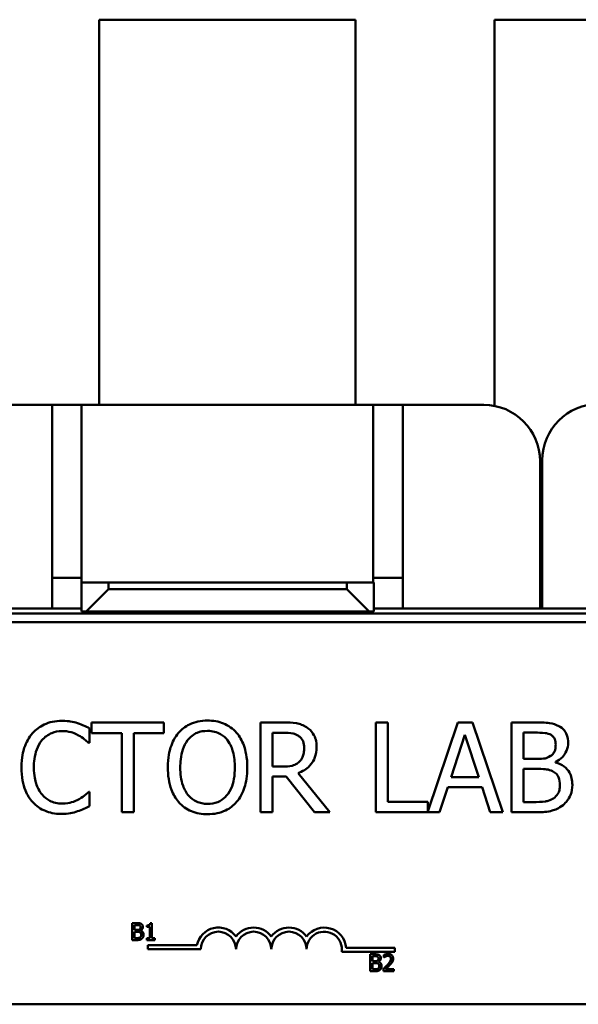
# Model space of a CAD drawing. Units: inches. Extents: x 0.05 to 2.15, y 0.02 to 1.67.
# Drawn here: x 1.28 to 1.34, y 0.34 to 0.45 of the extents above; entities that cross this region are included whole.
import ezdxf

# ---------------------------------------------------------------- set-up
doc = ezdxf.new("R2010")
doc.units = ezdxf.units.IN
doc.header["$LTSCALE"] = 0.1
doc.header["$MEASUREMENT"] = 0
doc.layers.add('Visible (ANSI)', color=7, linetype='Continuous', lineweight=50)

msp = doc.modelspace()

# ---------------------------------------------------------------- linework, layer by layer
at = {"layer": 'Visible (ANSI)'}
for p, q in [((1.289775805256849, 0.4502102059548592), (1.289775805256849, 0.407352403114013)), ((1.289775805256849, 0.4502102059548592), (1.31828714760698, 0.4502102059548592)), ((1.31828714760698, 0.407352403114013), (1.31828714760698, 0.4502102059548592)), ((1.333755916758663, 0.4502102059548592), (1.333755916758663, 0.4072353551539257)), ((1.333755916758663, 0.4502102059548592), (1.346292990777041, 0.4502102059548592)), ((1.275552006763635, 0.4073524031140128), (1.284552006763635, 0.4073524031140128)), ((1.287802006763635, 0.4073524031140128), (1.284552006763635, 0.4073524031140128)), ((1.284552006763635, 0.4073524031140128), (1.284552006763635, 0.3881024031140128)), ((1.287802006763635, 0.4073524031140128), (1.320231708334205, 0.4073524031140127)), ((1.287802006763635, 0.3881024031140128), (1.287802006763635, 0.4073524031140128)), ((1.323552006763635, 0.4073524031140127), (1.320231708334205, 0.4073524031140127)), ((1.320231708334205, 0.4073524031140127), (1.320231708334205, 0.3881024031140127)), ((1.323552006763635, 0.3881024031140127), (1.323552006763635, 0.4073524031140127)), ((1.323552006763635, 0.4073524031140127), (1.332552006763635, 0.4073524031140127)), ((1.338802006763635, 0.4011024031140127), (1.338802006763635, 0.3847102059548592)), ((1.339052006763635, 0.3847102059548593), (1.339052006763635, 0.4012102059548591)), ((1.338802006763635, 0.3929402059548593), (1.339052006763634, 0.3929402059548593)), ((1.284552006763635, 0.3847102059548592), (1.284552006763635, 0.3881024031140128)), ((1.284552006763635, 0.3881024031140128), (1.287802006763635, 0.3881024031140128)), ((1.287802006763635, 0.3881024031140128), (1.287802006763635, 0.3876024031140128)), ((1.320231708334205, 0.3881024031140127), (1.323552006763635, 0.3881024031140127)), ((1.320231708334205, 0.3876024031140127), (1.320231708334205, 0.3881024031140127)), ((1.323552006763635, 0.3881024031140127), (1.323552006763635, 0.3847102059548592)), ((1.290802006763635, 0.3876024031140128), (1.287802006763635, 0.3876024031140128)), ((1.287802006763635, 0.3876024031140128), (1.287802006763635, 0.3843524031140128)), ((1.290802006763635, 0.3868524031140128), (1.288302006763635, 0.3843524031140128)), ((1.290802006763635, 0.3868524031140128), (1.290802006763635, 0.3876024031140128)), ((1.290802006763635, 0.3876024031140128), (1.317302006763635, 0.3876024031140128)), ((1.317302006763635, 0.3868524031140128), (1.290802006763635, 0.3868524031140128)), ((1.320302006763635, 0.3876024031140128), (1.317302006763635, 0.3876024031140128)), ((1.317302006763635, 0.3876024031140128), (1.317302006763635, 0.3868524031140128)), ((1.319802006763635, 0.3843524031140127), (1.317302006763635, 0.3868524031140128)), ((1.320302006763635, 0.3843524031140128), (1.320302006763635, 0.3876024031140128)), ((1.338802006763635, 0.3877102059548592), (1.339052006763634, 0.3877102059548592)), ((1.287802006763635, 0.3847102059548591), (1.250627006763635, 0.3847102059548591)), ((1.357552006763635, 0.3847102059548592), (1.320302006763635, 0.3847102059548591)), ((1.389964506763635, 0.3841352059548593), (1.218089506763635, 0.384135205954859)), ((1.287802006763635, 0.3843524031140128), (1.288302006763635, 0.3843524031140128)), ((1.288302006763635, 0.3843524031140128), (1.319802006763635, 0.3843524031140128)), ((1.319802006763635, 0.3843524031140127), (1.320302006763635, 0.3843524031140128)), ((1.384176367925813, 0.3831639462143203), (1.224426367925813, 0.3831639462143203)), ((1.29695560610478, 0.3720229619272475), (1.288916707955193, 0.3720229619272475)), ((1.288916707955193, 0.3720229619272475), (1.288916707955193, 0.3708398176431349)), ((1.29695560610478, 0.3708398176431349), (1.29695560610478, 0.3720229619272475)), ((1.310278134893006, 0.3720229619272475), (1.307701149397473, 0.3720229619272475)), ((1.307701149397473, 0.3720229619272475), (1.307701149397473, 0.3620229616081045)), ((1.321858362166957, 0.3720229619272475), (1.320529350779323, 0.3720229619272475)), ((1.320529350779323, 0.3720229619272475), (1.320529350779323, 0.3620229616081045)), ((1.321858362166957, 0.3632061058922171), (1.321858362166957, 0.3720229619272475)), ((1.329662252205315, 0.3720229619272475), (1.326323516280285, 0.3621191154573271)), ((1.331299205255937, 0.3720229619272475), (1.329662252205315, 0.3720229619272475)), ((1.33467035609286, 0.3620229616081045), (1.331299205255937, 0.3720229619272475)), ((1.338268411313038, 0.3720229619272475), (1.335618492265745, 0.3720229619272475)), ((1.335618492265745, 0.3720229619272475), (1.335618492265745, 0.3620229616081045)), ((1.288697907299912, 0.3697539180947029), (1.288697907299912, 0.3713584562334308)), ((1.288916707955193, 0.3708398176431349), (1.29227165133617, 0.3708398176431349)), ((1.29227165133617, 0.3708398176431349), (1.29227165133617, 0.3620229616081045)), ((1.293600662723803, 0.3620229616081045), (1.293600662723803, 0.3708398176431349)), ((1.293600662723803, 0.3708398176431349), (1.29695560610478, 0.3708398176431349)), ((1.309030160785106, 0.3708722325550284), (1.310351068444766, 0.3708722325550284)), ((1.309030160785106, 0.3671121027753831), (1.309030160785106, 0.3708722325550284)), ((1.328908605503792, 0.3659532696751907), (1.330448313818733, 0.3706615356277207)), ((1.330448313818733, 0.3706615356277207), (1.331996125861647, 0.3659532696751907)), ((1.336947503653378, 0.3679629942125874), (1.336947503653378, 0.3708884400109752)), ((1.336947503653378, 0.3708884400109752), (1.338219788945198, 0.3708884400109752)), ((1.288592558836258, 0.3697539180947029), (1.288697907299912, 0.3697539180947029)), ((1.310197097613272, 0.3671121027753831), (1.309030160785106, 0.3671121027753831)), ((1.338454797056426, 0.3679629942125874), (1.336947503653378, 0.3679629942125874)), ((1.340529351417609, 0.3675821189978388), (1.340529351417609, 0.367630741365679)), ((1.309030160785106, 0.3620229616081045), (1.309030160785106, 0.366001892043031)), ((1.309030160785106, 0.366001892043031), (1.3105536616441, 0.366001892043031)), ((1.3105536616441, 0.366001892043031), (1.313714115553716, 0.3620229616081045)), ((1.315440209612045, 0.3620229616081045), (1.311882673031734, 0.3663746635298061)), ((1.331996125861647, 0.3659532696751907), (1.328908605503792, 0.3659532696751907)), ((1.336947503653378, 0.3631574835243768), (1.336947503653378, 0.3668527834802351)), ((1.336947503653378, 0.3668527834802351), (1.338454797056426, 0.3668527834802351)), ((1.327636320211972, 0.3620229616081045), (1.32854393774499, 0.3648187477589184)), ((1.32854393774499, 0.3648187477589184), (1.332360793620449, 0.3648187477589184)), ((1.332360793620449, 0.3648187477589184), (1.333268411153467, 0.3620229616081045)), ((1.288697907299912, 0.3642920054406491), (1.288600662564232, 0.3642920054406491)), ((1.288697907299912, 0.3627036747578679), (1.288697907299912, 0.3642920054406491)), ((1.326323516280285, 0.3632061058922171), (1.321858362166957, 0.3632061058922171)), ((1.326323516280285, 0.3621191154573271), (1.326323516280285, 0.3632061058922171)), ((1.338025299473837, 0.3631574835243768), (1.336947503653378, 0.3631574835243768)), ((1.29227165133617, 0.3620229616081045), (1.293600662723803, 0.3620229616081045)), ((1.307701149397473, 0.3620229616081045), (1.309030160785106, 0.3620229616081045)), ((1.313714115553716, 0.3620229616081045), (1.315440209612045, 0.3620229616081045)), ((1.320529350779323, 0.3620229616081045), (1.327636320211972, 0.3620229616081045)), ((1.333268411153467, 0.3620229616081045), (1.33467035609286, 0.3620229616081045)), ((1.335618492265745, 0.3620229616081045), (1.338487211968319, 0.3620229616081045)), ((1.293429511883435, 0.3496975629012575), (1.293429511883435, 0.3478125847833522)), ((1.293929015809331, 0.3496975629012575), (1.293429511883435, 0.3496975629012575)), ((1.293680027613854, 0.3489322678955276), (1.293680027613854, 0.3494837080094368)), ((1.293680027613854, 0.3494837080094368), (1.293919850599682, 0.3494837080094368)), ((1.295636799874013, 0.3497036730410238), (1.295441275401492, 0.3497036730410238)), ((1.295636799874013, 0.3480050541859909), (1.295636799874013, 0.3497036730410238)), ((1.293964149112987, 0.3489322678955276), (1.293680027613854, 0.3489322678955276)), ((1.293680027613854, 0.3480264396751729), (1.293680027613854, 0.3487229956085318)), ((1.293680027613854, 0.3487229956085318), (1.293964149112987, 0.3487229956085318)), ((1.294355198058031, 0.3488604737532737), (1.294355198058031, 0.3488696389629231)), ((1.295051753991389, 0.3494409370310727), (1.295051753991389, 0.3492683255826745)), ((1.295051753991389, 0.3492683255826745), (1.295393921818303, 0.3492683255826745)), ((1.295393921818303, 0.3492683255826745), (1.295393921818303, 0.3480050541859909)), ((1.293429511883435, 0.3478125847833522), (1.293970259252754, 0.3478125847833522)), ((1.293883189761084, 0.3480264396751729), (1.293680027613854, 0.3480264396751729)), ((1.295051753991389, 0.3480050541859909), (1.295051753991389, 0.3478125847833522)), ((1.295393921818303, 0.3480050541859909), (1.295051753991389, 0.3480050541859909)), ((1.295051753991389, 0.3478125847833522), (1.295971330026219, 0.3478125847833522)), ((1.295971330026219, 0.3480050541859909), (1.295636799874013, 0.3480050541859909)), ((1.295971330026219, 0.3478125847833522), (1.295971330026219, 0.3480050541859909)), ((1.295167031579359, 0.3472443011845019), (1.295167031579359, 0.3467825439582776)), ((1.300640194185994, 0.3472443011845019), (1.295167031579359, 0.3472443011845019)), ((1.295167031579359, 0.3467825439582776), (1.301057587829359, 0.3467825439582776)), ((1.316743143505614, 0.3464855283809593), (1.322656294079359, 0.3464855283809593)), ((1.322656294079359, 0.3469472856071834), (1.317221893385871, 0.3469472856071834)), ((1.319905203878195, 0.3462268168697633), (1.319905203878195, 0.3443418387518581)), ((1.320404707804091, 0.3462268168697633), (1.319905203878195, 0.3462268168697633)), ((1.322656294079359, 0.3464855283809593), (1.322656294079359, 0.3469472856071834)), ((1.320155719608613, 0.3454615218640336), (1.320155719608613, 0.3460129619779427)), ((1.320155719608613, 0.3460129619779427), (1.320395542594441, 0.3460129619779427)), ((1.320439841107747, 0.3454615218640336), (1.320155719608613, 0.3454615218640336)), ((1.320155719608613, 0.3445556936436787), (1.320155719608613, 0.3452522495770376)), ((1.320155719608613, 0.3452522495770376), (1.320439841107747, 0.3452522495770376)), ((1.32083089005279, 0.3453897277217795), (1.32083089005279, 0.3453988929314289)), ((1.321418991005297, 0.3461534951925676), (1.321418991005297, 0.3458846490428503)), ((1.321418991005297, 0.3458846490428503), (1.321432738819771, 0.3458846490428503)), ((1.319905203878195, 0.3443418387518581), (1.320445951247513, 0.3443418387518581)), ((1.320358881755843, 0.3445556936436787), (1.320155719608613, 0.3445556936436787)), ((1.321379275096816, 0.3446091573666339), (1.321379275096816, 0.3443418387518581)), ((1.321379275096816, 0.3443418387518581), (1.322541729187356, 0.3443418387518581)), ((1.322541729187356, 0.3445602762485035), (1.321616043012761, 0.3445602762485035)), ((1.322541729187356, 0.3443418387518581), (1.322541729187356, 0.3445602762485035)), ((1.224426367925813, 0.3406639462143203), (1.384176367925813, 0.3406639462143203))]:
    msp.add_line(p, q, dxfattribs=at)
for centre, radius, start, end in [((1.332552006763635, 0.4011024031140127), 0.00625, 0, 90), ((1.345302006763635, 0.4012102059548591), 0.00625, 90, 180), ((1.303021106579359, 0.3467825439582775), 0.0024252759762243, 35.94251469295111, 169.0242400065079), ((1.303021106579359, 0.3467825439582776), 0.00196351875, 0, 180), ((1.306948144079359, 0.3467825439582775), 0.0024252759762243, 35.9425146929538, 144.0574853070475), ((1.306948144079359, 0.3467825439582775), 0.00196351875, 0, 180), ((1.310875181579359, 0.3467825439582775), 0.0024252759762243, 35.9425146929538, 144.0574853070475), ((1.310875181579359, 0.3467825439582775), 0.00196351875, 0, 180), ((1.31480221907924, 0.346782543958011), 0.0024252759762842, 3.894927884588938, 144.0574853002974), ((1.314802219079359, 0.3467825439582942), 0.00196351875, 351.2996422182157, 180)]:
    msp.add_arc(centre, radius, start, end, dxfattribs=at)
for points, knots in [([(1.285610386942057, 0.3722012439426617), (1.285257982083219, 0.3722012439426617), (1.284906308912689, 0.3721692454577477), (1.284237878039946, 0.372027262862278), (1.283928165281394, 0.3719238316915196), (1.283141923328828, 0.3715473688148128), (1.282720229459515, 0.3712267629856591), (1.282360792024734, 0.3708236101871882)], [-0.1866719761491151, -0.1866719761491151, -0.1866719761491151, -0.1866719761491151, -0.1328504874930214, -0.1328504874930214, -0.082313982425899, -0.082313982425899, 0, 0, 0, 0]), ([(1.287368895912279, 0.3719419246475138), (1.287103473358953, 0.372022705424613), (1.286828141916764, 0.3720831170699419), (1.286414741817434, 0.3721513849762534), (1.286090077959969, 0.3722012439426617), (1.285610386942057, 0.3722012439426617)], [-0.2162864098218364, -0.2162864098218364, -0.2162864098218364, -0.2162864098218364, -0.073104911129864, -0.073104911129864, 0, 0, 0, 0]), ([(1.288697907299912, 0.3713584562334308), (1.288479045311548, 0.3714758943735289), (1.288256209062932, 0.3715855271576721), (1.28791338180344, 0.3717383537673252), (1.287671972461225, 0.3718434247691062), (1.287368895912279, 0.3719419246475138)], [-0.1435749371754853, -0.1435749371754853, -0.1435749371754853, -0.1435749371754853, -0.0485669941572832, -0.0485669941572832, 0, 0, 0, 0]), ([(1.301817842888804, 0.3722336588545552), (1.301458842242724, 0.3722336588545552), (1.301100606782535, 0.3722006893493632), (1.300419638500662, 0.3720540638119223), (1.300103332640776, 0.3719469200135076), (1.299339847038105, 0.371574235590948), (1.298940022546382, 0.3712668292325383), (1.298600662883375, 0.3708803362830018)], [-0.183820541743646, -0.183820541743646, -0.183820541743646, -0.183820541743646, -0.129477569972908, -0.129477569972908, -0.0783848449228273, -0.0783848449228273, 0, 0, 0, 0]), ([(1.305043126622206, 0.3708803362830018), (1.304847335780876, 0.3711013002325031), (1.304628968383143, 0.3712970706885381), (1.304090825017433, 0.3716776806186132), (1.303804675903022, 0.3718163741815406), (1.303032832059514, 0.372137594397721), (1.302429823084301, 0.3722336588545552), (1.301817842888804, 0.3722336588545552)], [-0.1550605392175512, -0.1550605392175512, -0.1550605392175512, -0.1550605392175512, -0.1273827082589334, -0.1273827082589334, -0.0932657817938137, -0.0932657817938137, 0, 0, 0, 0]), ([(1.312822705476645, 0.3714962196089782), (1.312651915807676, 0.3716065760104664), (1.312472116434546, 0.3717005821948703), (1.312099557527191, 0.3718466034515993), (1.311910858078707, 0.3718985161617087), (1.311242167516866, 0.3720060677905363), (1.310758610718964, 0.3720229619272475), (1.310278134893006, 0.3720229619272475)], [-0.1342078287224125, -0.1342078287224125, -0.1342078287224125, -0.1342078287224125, -0.103218172023065, -0.103218172023065, -0.0732245158760221, -0.0732245158760221, 0, 0, 0, 0]), ([(1.313957227392917, 0.3693082130561674), (1.313957227392917, 0.3695877807142582), (1.313928397829526, 0.3698714411886489), (1.313799531425265, 0.370332782337456), (1.313712029887363, 0.3705544836248606), (1.313350720160233, 0.3710811529412587), (1.313108595349189, 0.3713114907682573), (1.312822705476645, 0.3714962196089782)], [-0.161135732536987, -0.161135732536987, -0.161135732536987, -0.161135732536987, -0.0973359445355371, -0.0973359445355371, -0.0518737372527011, -0.0518737372527011, 0, 0, 0, 0]), ([(1.340894019176411, 0.3716177755285788), (1.340574523088649, 0.3717934983768479), (1.340234595081063, 0.3719075046660039), (1.339341995964949, 0.372022460612776), (1.338803749972782, 0.3720229619272475), (1.338268411313038, 0.3720229619272475)], [-0.1371556016472206, -0.1371556016472206, -0.1371556016472206, -0.1371556016472206, -0.0815856117449007, -0.0815856117449007, 0, 0, 0, 0]), ([(1.341931296357003, 0.3697701255506497), (1.341931296357003, 0.370050815288173), (1.341894741918944, 0.3703316110717709), (1.341702522426582, 0.370882839482905), (1.341569021002588, 0.3710609063115449), (1.341326721111691, 0.3713477150103588), (1.341120664749375, 0.3714993785874781), (1.340894019176411, 0.3716177755285788)], [-0.0741040138004813, -0.0741040138004813, -0.0741040138004813, -0.0741040138004813, -0.0572056101308281, -0.0572056101308281, -0.0389697413041409, -0.0389697413041409, 0, 0, 0, 0]), ([(1.282360792024734, 0.3708236101871882), (1.28194152578701, 0.3703484417844344), (1.281638764439669, 0.3698021725876266), (1.281308329590886, 0.3688401470785105), (1.281112817916834, 0.3681484085700257), (1.281112817916834, 0.3670148580397026)], [-0.4581882135627419, -0.4581882135627419, -0.4581882135627419, -0.4581882135627419, -0.1727531008212441, -0.1727531008212441, 0, 0, 0, 0]), ([(1.283389965477353, 0.3700375485737709), (1.283541229429211, 0.3702144988570772), (1.283709627605517, 0.3703738208646668), (1.284080688704668, 0.3706470836128619), (1.284278292297557, 0.3707583642765311), (1.28484353772062, 0.3709947273404981), (1.285215785057559, 0.3710667220263894), (1.285602283214083, 0.3710667220263894)], [-0.1285609671650827, -0.1285609671650827, -0.1285609671650827, -0.1285609671650827, -0.0933714660266933, -0.0933714660266933, -0.0589023190543368, -0.0589023190543368, 0, 0, 0, 0]), ([(1.285602283214083, 0.3710667220263894), (1.285947784952264, 0.3710667220263894), (1.286304029873386, 0.3710315582237565), (1.286795806124058, 0.3708853544735569), (1.287109236334498, 0.3707860385046837), (1.287466140647959, 0.3705886020759604)], [-0.1907007337277764, -0.1907007337277764, -0.1907007337277764, -0.1907007337277764, -0.062160115761017, -0.062160115761017, 0, 0, 0, 0]), ([(1.287466140647959, 0.3705886020759604), (1.28769831716223, 0.3704606680783013), (1.287933871297167, 0.3703116207324927), (1.288292544674878, 0.3700162426567306), (1.288445137753165, 0.369887937261151), (1.288592558836258, 0.3697539180947029)], [-0.0708118690537994, -0.0708118690537994, -0.0708118690537994, -0.0708118690537994, -0.0303632332821804, -0.0303632332821804, 0, 0, 0, 0]), ([(1.298600662883375, 0.3708803362830018), (1.298195564746428, 0.3703953596401788), (1.297909282984515, 0.3698359403116418), (1.297592457672272, 0.3688648913026874), (1.297401311143315, 0.3681582274294), (1.297401311143315, 0.367022961767676)], [-0.4535931360860991, -0.4535931360860991, -0.4535931360860991, -0.4535931360860991, -0.1730144868467309, -0.1730144868467309, 0, 0, 0, 0]), ([(1.299605525152073, 0.3700456523017443), (1.299748091655402, 0.3702301501295823), (1.299909468470793, 0.3703987030479623), (1.300301064536663, 0.3707069931599547), (1.300496713868825, 0.3708073781835884), (1.301026319223222, 0.3710251343488747), (1.301426492785841, 0.3710829294823362), (1.301825946616777, 0.3710829294823362)], [-0.1103904158208846, -0.1103904158208846, -0.1103904158208846, -0.1103904158208846, -0.0872245814362035, -0.0872245814362035, -0.0608767638347288, -0.0608767638347288, 0, 0, 0, 0]), ([(1.301825946616777, 0.3710829294823362), (1.302086550985372, 0.3710829294823362), (1.302346012335703, 0.3710557342440567), (1.30283562931984, 0.3709343172455443), (1.303063867189365, 0.3708452090373666), (1.303575793020467, 0.370550403725083), (1.303827743690499, 0.3703206180656747), (1.304038264353508, 0.3700456523017443)], [-0.1298444855665871, -0.1298444855665871, -0.1298444855665871, -0.1298444855665871, -0.0900270880787031, -0.0900270880787031, -0.0527764348521757, -0.0527764348521757, 0, 0, 0, 0]), ([(1.306242478362266, 0.367022961767676), (1.306242478362266, 0.3681544150680647), (1.306047676303937, 0.3689356450902413), (1.305651277732146, 0.3699957783020069), (1.305393293665022, 0.3704701406042749), (1.305043126622206, 0.3708803362830018)], [-0.1725234496842724, -0.1725234496842724, -0.1725234496842724, -0.1725234496842724, -0.0821939773116056, -0.0821939773116056, 0, 0, 0, 0]), ([(1.310351068444766, 0.3708722325550284), (1.310574878161737, 0.3708722325550284), (1.310988245244826, 0.3708627270568001), (1.311549247182732, 0.3707338554444446), (1.311754485597779, 0.3706533905854229), (1.311939399127547, 0.3705318759801468)], [-0.0877345899313749, -0.0877345899313749, -0.0877345899313749, -0.0877345899313749, -0.0337209969554417, -0.0337209969554417, 0, 0, 0, 0]), ([(1.311939399127547, 0.3705318759801468), (1.312051876472867, 0.3704559537720558), (1.312153018282488, 0.3703666989688664), (1.312338977807023, 0.3701410078729652), (1.31239972101712, 0.3700227672053921), (1.312534723806165, 0.369695581801873), (1.312571489909471, 0.3694497824820538), (1.312571489909471, 0.3692028645925135)], [-0.0680265262700269, -0.0680265262700269, -0.0680265262700269, -0.0680265262700269, -0.0539208289124827, -0.0539208289124827, -0.0376302863659385, -0.0376302863659385, 0, 0, 0, 0]), ([(1.338219788945198, 0.3708884400109752), (1.33860278250211, 0.3708884400109752), (1.338987892872577, 0.3708904027573045), (1.339603358216661, 0.3708122792016117), (1.339826997808011, 0.3707435351275994), (1.340035024011234, 0.3706291207158272)], [-0.0945511614275724, -0.0945511614275724, -0.0945511614275724, -0.0945511614275724, -0.0361819422097904, -0.0361819422097904, 0, 0, 0, 0]), ([(1.340035024011234, 0.3706291207158272), (1.340126943945957, 0.3705761971170474), (1.340209627671101, 0.3705110964927653), (1.340361793749759, 0.3703384149616037), (1.340409446409885, 0.3702450334835776), (1.340516958470548, 0.3699841156545702), (1.340545558873556, 0.3697834521557623), (1.340545558873556, 0.3695837398072621)], [-0.0537080328419679, -0.0537080328419679, -0.0537080328419679, -0.0537080328419679, -0.042982997721114, -0.042982997721114, -0.0304361619114343, -0.0304361619114343, 0, 0, 0, 0]), ([(1.282498555400281, 0.3670148580397026), (1.282498555400281, 0.367610479321094), (1.282565732008164, 0.3683181853235833), (1.282955479813457, 0.3693813080464783), (1.283139333995547, 0.3697338988938905), (1.283389965477353, 0.3700375485737709)], [-0.1726259709363548, -0.1726259709363548, -0.1726259709363548, -0.1726259709363548, -0.0600036691249704, -0.0600036691249704, 0, 0, 0, 0]), ([(1.298787048626762, 0.367022961767676), (1.298787048626762, 0.3675453959819209), (1.298832549601887, 0.3683006159808146), (1.299200885612527, 0.369393906307031), (1.299370203193195, 0.3697430954974734), (1.299605525152073, 0.3700456523017443)], [-0.1758909049648315, -0.1758909049648315, -0.1758909049648315, -0.1758909049648315, -0.0584145530421793, -0.0584145530421793, 0, 0, 0, 0]), ([(1.304038264353508, 0.3700456523017443), (1.304391759237945, 0.3695890547426803), (1.304560207687711, 0.3690690651298498), (1.304800241431737, 0.3682130957407769), (1.304856740878819, 0.3676085209396045), (1.304856740878819, 0.367022961767676)], [-0.1353586877060297, -0.1353586877060297, -0.1353586877060297, -0.1353586877060297, -0.0892392178019001, -0.0892392178019001, 0, 0, 0, 0]), ([(1.311882673031734, 0.3663746635298061), (1.312129290392662, 0.3664666225457456), (1.312366019516052, 0.3665814830156679), (1.312798204770947, 0.3668589244300282), (1.312990936319657, 0.3670162183843662), (1.313504698336596, 0.3675535821052656), (1.313662296085588, 0.3678901291821595), (1.313893589330134, 0.3684589500798613), (1.313957227392917, 0.3688820463735597), (1.313957227392917, 0.3693082130561674)], [-0.1233442299319944, -0.1233442299319944, -0.1233442299319944, -0.1233442299319944, -0.1080751097809999, -0.1080751097809999, -0.0935517490328736, -0.0935517490328736, -0.0649478024294074, -0.0649478024294074, 0, 0, 0, 0]), ([(1.312571489909471, 0.3692028645925135), (1.312571489909471, 0.3690152302399947), (1.312557966378857, 0.3688252166749287), (1.312490569459594, 0.3684548092240027), (1.312441341811273, 0.368299157641417), (1.312292172628368, 0.3679626421941682), (1.312166344912843, 0.3677838508848814), (1.312004228951334, 0.367630741365679)], [-0.0780801160702763, -0.0780801160702763, -0.0780801160702763, -0.0780801160702763, -0.0560977141007275, -0.0560977141007275, -0.0339835289736197, -0.0339835289736197, 0, 0, 0, 0]), ([(1.340545558873556, 0.3695837398072621), (1.340545558873556, 0.3693767777223549), (1.340527293283691, 0.3691586363729532), (1.340424507199245, 0.368783638070868), (1.340362224881012, 0.3686721382326181), (1.340221478848466, 0.3684727443054379), (1.340111998602551, 0.3683745714547534), (1.339986401643393, 0.3682952470594957)], [-0.0538090393153142, -0.0538090393153142, -0.0538090393153142, -0.0538090393153142, -0.0371923539791611, -0.0371923539791611, -0.0226389447656485, -0.0226389447656485, 0, 0, 0, 0]), ([(1.340529351417609, 0.367630741365679), (1.340815495616159, 0.3677685144983138), (1.341074573871794, 0.3679473690565342), (1.341448077442042, 0.3683368736883677), (1.341630641288197, 0.3685706659682912), (1.341878316355756, 0.3691654377877428), (1.341931296357003, 0.3694632176176682), (1.341931296357003, 0.3697701255506497)], [-0.1717232317062054, -0.1717232317062054, -0.1717232317062054, -0.1717232317062054, -0.0981850471900753, -0.0981850471900753, -0.0467727689863833, -0.0467727689863833, 0, 0, 0, 0]), ([(1.339986401643393, 0.3682952470594957), (1.339719551759152, 0.3681241894413925), (1.339514564115092, 0.3680585076382786), (1.339158356807919, 0.3679804348038298), (1.338829362119004, 0.3679629942125874), (1.338454797056426, 0.3679629942125874)], [-0.0940443057109711, -0.0940443057109711, -0.0940443057109711, -0.0940443057109711, -0.057083715536865, -0.057083715536865, 0, 0, 0, 0]), ([(1.281112817916834, 0.3670148580397026), (1.281112817916834, 0.3659386767695223), (1.281290778828424, 0.365110613247755), (1.281762293065907, 0.3639675631880918), (1.282022831478751, 0.363531607063789), (1.282368895752707, 0.3631574835243768)], [-0.1884643459550615, -0.1884643459550615, -0.1884643459550615, -0.1884643459550615, -0.0776685341682682, -0.0776685341682682, 0, 0, 0, 0]), ([(1.283422380389246, 0.3639921675056343), (1.283113885121485, 0.3643588694276898), (1.282897204420185, 0.3647897375273723), (1.282658919055207, 0.3655045936223083), (1.282498555400281, 0.3660573983174746), (1.282498555400281, 0.3670148580397026)], [-0.4005741164313341, -0.4005741164313341, -0.4005741164313341, -0.4005741164313341, -0.1459168616675428, -0.1459168616675428, 0, 0, 0, 0]), ([(1.297401311143315, 0.367022961767676), (1.297401311143315, 0.3661702228017652), (1.29751200029193, 0.3653117272600876), (1.297997668182562, 0.3640254557354391), (1.298250395826469, 0.3635688655292312), (1.298592559155401, 0.3631736909803235)], [-0.2095682494928951, -0.2095682494928951, -0.2095682494928951, -0.2095682494928951, -0.0796628879739724, -0.0796628879739724, 0, 0, 0, 0]), ([(1.301825946616777, 0.3629629940530159), (1.301606129525044, 0.3629629940530159), (1.30138686314801, 0.3629827226778454), (1.300969227087092, 0.3630697568626974), (1.300773658228735, 0.363133485819092), (1.300265858274693, 0.3633716857253002), (1.29998929730808, 0.36358355716209), (1.299431124744699, 0.3641985354820581), (1.299228606007692, 0.3645895347283324), (1.298862098778545, 0.3656146101737078), (1.298787048626762, 0.3663377989754684), (1.298787048626762, 0.367022961767676)], [-0.265854019787934, -0.265854019787934, -0.265854019787934, -0.265854019787934, -0.2376246035951941, -0.2376246035951941, -0.21107095469857, -0.21107095469857, -0.1655978904083662, -0.1655978904083662, -0.1044188095324467, -0.1044188095324467, 0, 0, 0, 0]), ([(1.304856740878819, 0.367022961767676), (1.304856740878819, 0.3665934951656256), (1.304827398947483, 0.3661550470583724), (1.304686590973711, 0.365370951624008), (1.304586226293289, 0.3650126444091473), (1.304219393763236, 0.3641972872940167), (1.303963803106166, 0.363903748233699), (1.303536214044719, 0.3634841979918026), (1.303262123091993, 0.363299361684058), (1.302593143112203, 0.3630241119527613), (1.302212845308781, 0.3629629940530159), (1.301825946616777, 0.3629629940530159)], [-0.2107541526102911, -0.2107541526102911, -0.2107541526102911, -0.2107541526102911, -0.1781191755001248, -0.1781191755001248, -0.1502433296982362, -0.1502433296982362, -0.1102270981733864, -0.1102270981733864, -0.0589633606614129, -0.0589633606614129, 0, 0, 0, 0]), ([(1.305043126622206, 0.3631736909803236), (1.305243233183051, 0.3634015901190628), (1.305413499653654, 0.3636514256523827), (1.305713313678459, 0.3642060815982722), (1.305836868706396, 0.3645105190667173), (1.306096071667683, 0.36533928642978), (1.306242478362266, 0.3660550865121545), (1.306242478362266, 0.367022961767676)], [-0.3193470507824848, -0.3193470507824848, -0.3193470507824848, -0.3193470507824848, -0.2366888293805742, -0.2366888293805742, -0.147504188941489, -0.147504188941489, 0, 0, 0, 0]), ([(1.312004228951334, 0.367630741365679), (1.311899752543703, 0.367526264958047), (1.311782777377859, 0.3674385135684526), (1.311465754239008, 0.367267553446454), (1.311298902674602, 0.3672285718849451), (1.310894781973956, 0.367139164650289), (1.310540492701323, 0.3671121027753831), (1.310197097613272, 0.3671121027753831)], [-0.0704691649132349, -0.0704691649132349, -0.0704691649132349, -0.0704691649132349, -0.0630296079110732, -0.0630296079110732, -0.0523334114189968, -0.0523334114189968, 0, 0, 0, 0]), ([(1.342401312579459, 0.3650942745100131), (1.342401312579459, 0.365339519414048), (1.342377126373151, 0.3655849480577162), (1.342266482369611, 0.3660428892135659), (1.342186138740388, 0.3662522383531055), (1.341939920945052, 0.3666834280605298), (1.341748531673957, 0.3669204854713182), (1.341200536091698, 0.3673416315942996), (1.340874598663723, 0.3674879606579897), (1.340529351417609, 0.3675821189978388)], [-0.1936672848378058, -0.1936672848378058, -0.1936672848378058, -0.1936672848378058, -0.1476640369595267, -0.1476640369595267, -0.10530649680361, -0.10530649680361, -0.0545373687833665, -0.0545373687833665, 0, 0, 0, 0]), ([(1.338454797056426, 0.3668527834802351), (1.339102245680351, 0.3668527834802351), (1.339385351027974, 0.3668212525549554), (1.339757795422258, 0.3667726728513532), (1.339988568234412, 0.3667045585770169), (1.340205202298674, 0.3665934641850872)], [-0.0572422865772771, -0.0572422865772771, -0.0572422865772771, -0.0572422865772771, -0.0371031506723858, -0.0371031506723858, 0, 0, 0, 0]), ([(1.340205202298674, 0.3665934641850872), (1.340357328146003, 0.3665123303998455), (1.340505226555428, 0.3664130246568808), (1.340771817285588, 0.3661470624321032), (1.340834840024289, 0.3660168204633674), (1.340977824410667, 0.3656670195777363), (1.341015575096012, 0.3653543760134534), (1.341015575096012, 0.3650375484141995)], [-0.0776407358353816, -0.0776407358353816, -0.0776407358353816, -0.0776407358353816, -0.0641889902864177, -0.0641889902864177, -0.0482845261263062, -0.0482845261263062, 0, 0, 0, 0]), ([(1.341015575096012, 0.3650375484141995), (1.341015575096012, 0.3648574828634695), (1.341000304730827, 0.3646715549063748), (1.340916336301237, 0.3643235439262024), (1.3408562246258, 0.3641936427884294), (1.340658883712362, 0.3638814204756402), (1.340485846827015, 0.3637162603394467), (1.340294343306382, 0.3635788773789923)], [-0.0768779033515607, -0.0768779033515607, -0.0768779033515607, -0.0768779033515607, -0.0562592477068814, -0.0562592477068814, -0.0359184770955962, -0.0359184770955962, 0, 0, 0, 0]), ([(1.341364035398867, 0.3628333344054419), (1.341543796826787, 0.3629759038137921), (1.341702058452045, 0.3631394197703886), (1.341962817205743, 0.3634878490311674), (1.342093401241395, 0.3637009058605791), (1.342341534334761, 0.3643074573087497), (1.342401312579459, 0.3646990560880337), (1.342401312579459, 0.3650942745100131)], [-0.1440182192672534, -0.1440182192672534, -0.1440182192672534, -0.1440182192672534, -0.0998462021430703, -0.0998462021430703, -0.0602312875096641, -0.0602312875096641, 0, 0, 0, 0]), ([(1.285602283214083, 0.3629954089649093), (1.285372626089732, 0.3629954089649093), (1.285145575694296, 0.363020280852298), (1.284660405813136, 0.3631341661471208), (1.284445519273418, 0.363223269533075), (1.283950951311078, 0.3634742493412348), (1.283665396612451, 0.3637070907822586), (1.283422380389246, 0.3639921675056343)], [-0.1079665015404708, -0.1079665015404708, -0.1079665015404708, -0.1079665015404708, -0.0845206606775018, -0.0845206606775018, -0.0570891341721576, -0.0570891341721576, 0, 0, 0, 0]), ([(1.288600662564232, 0.3642920054406491), (1.288475751714097, 0.3641670945905141), (1.288311401278833, 0.3640289945418292), (1.288099007143699, 0.3638578112090341), (1.287896195655333, 0.3636960732123062), (1.28753907419972, 0.3634897363712852)], [-0.175179364184631, -0.175179364184631, -0.175179364184631, -0.175179364184631, -0.0628565714419604, -0.0628565714419604, 0, 0, 0, 0]), ([(1.282368895752707, 0.3631574835243768), (1.282566020003195, 0.3629417123853298), (1.28278399145455, 0.3627494887028824), (1.283264114059372, 0.3624170961303132), (1.283520176442749, 0.3622809830835534), (1.284209766069896, 0.362005826631342), (1.284796222925851, 0.3618446795926903), (1.285586075758136, 0.3618446795926903)], [-0.2763144886132455, -0.2763144886132455, -0.2763144886132455, -0.2763144886132455, -0.1982686793618144, -0.1982686793618144, -0.120373571640324, -0.120373571640324, 0, 0, 0, 0]), ([(1.28753907419972, 0.3634897363712852), (1.287265396524612, 0.3633383402105872), (1.286968261695359, 0.3632240989056598), (1.286517281902434, 0.363093650205227), (1.286155344204715, 0.3629954089649093), (1.285602283214083, 0.3629954089649093)], [-0.2523308379056004, -0.2523308379056004, -0.2523308379056004, -0.2523308379056004, -0.084286494972291, -0.084286494972291, 0, 0, 0, 0]), ([(1.287368895912279, 0.3621364137997318), (1.287603254502993, 0.3622099380634851), (1.287852541904963, 0.3623002742155207), (1.288280937553005, 0.3625085220999857), (1.28848906172293, 0.3626068926612178), (1.288697907299912, 0.3627036747578679)], [-0.0725926510062079, -0.0725926510062079, -0.0725926510062079, -0.0725926510062079, -0.0350795699981983, -0.0350795699981983, 0, 0, 0, 0]), ([(1.298592559155401, 0.3631736909803235), (1.298789224354958, 0.3629500853424711), (1.299007461017629, 0.3627497785089135), (1.299480353679947, 0.3624091202149644), (1.299734664450189, 0.3622650042414927), (1.300589010702178, 0.361908513248958), (1.30119950696013, 0.3618122646807968), (1.301817842888804, 0.3618122646807968)], [-0.1899585199939854, -0.1899585199939854, -0.1899585199939854, -0.1899585199939854, -0.1410487587612054, -0.1410487587612054, -0.0942343955298707, -0.0942343955298707, 0, 0, 0, 0]), ([(1.301817842888804, 0.3618122646807968), (1.302174626992812, 0.3618122646807968), (1.302530043320238, 0.3618452560635927), (1.303205185326501, 0.3619891660587895), (1.303530386365973, 0.362095848348118), (1.304298807854614, 0.3624689137991727), (1.304699644233076, 0.3627850135399918), (1.305043126622206, 0.3631736909803236)], [-0.1848738393214234, -0.1848738393214234, -0.1848738393214234, -0.1848738393214234, -0.1301766634845793, -0.1301766634845793, -0.0790499702390805, -0.0790499702390805, 0, 0, 0, 0]), ([(1.340294343306382, 0.3635788773789923), (1.340163370041963, 0.3634915618693802), (1.340024056773001, 0.3634202770350109), (1.339668118653646, 0.3632843733894389), (1.339488641119709, 0.3632523446574006), (1.339009104780531, 0.3631750000865654), (1.338498629272309, 0.3631574835243768), (1.338025299473837, 0.3631574835243768)], [-0.0988861299278168, -0.0988861299278168, -0.0988861299278168, -0.0988861299278168, -0.0878341194947035, -0.0878341194947035, -0.0721354612871171, -0.0721354612871171, 0, 0, 0, 0]), ([(1.338487211968319, 0.3620229616081045), (1.339069091492802, 0.3620229616081045), (1.339663997586785, 0.3620680114893358), (1.340475251535658, 0.3623027138896386), (1.340898089715017, 0.362473890592186), (1.341364035398867, 0.3628333344054419)], [-0.2254450843676961, -0.2254450843676961, -0.2254450843676961, -0.2254450843676961, -0.0896839020069447, -0.0896839020069447, 0, 0, 0, 0]), ([(1.285586075758136, 0.3618446795926903), (1.285922648674515, 0.3618446795926903), (1.286272993267752, 0.3618617486091309), (1.286833113942092, 0.3619713374367193), (1.287103457068585, 0.362047934185167), (1.287368895912279, 0.3621364137997318)], [-0.0869808739109406, -0.0869808739109406, -0.0869808739109406, -0.0869808739109406, -0.0426410793381583, -0.0426410793381583, 0, 0, 0, 0])]:
    msp.add_open_spline(points, degree=3, knots=knots, dxfattribs=at)
for points in [[(1.293919850599682, 0.3494837080094368), (1.294052746139598, 0.3494837080094368), (1.294200917028931, 0.349468432660021), (1.294262018426595, 0.3494348268913064)], [(1.294423937130402, 0.3496211861541787), (1.294332285033907, 0.3496715948072508), (1.294130650421619, 0.3496975629012575), (1.293929015809331, 0.3496975629012575)], [(1.294619461602924, 0.3492729081874993), (1.294619461602924, 0.3493920559129422), (1.294526281971487, 0.3495677224312235), (1.294423937130402, 0.3496211861541787)], [(1.295441275401492, 0.3497036730410238), (1.295429055121959, 0.3495509195468661), (1.29524575092897, 0.3494409370310727), (1.295051753991389, 0.3494409370310727)], [(1.294252853216945, 0.3489948968281324), (1.294193279354224, 0.3489567084545929), (1.294081769303488, 0.3489322678955278), (1.293964149112987, 0.3489322678955278)], [(1.293964149112987, 0.3487229956085318), (1.294093989583021, 0.3487229956085318), (1.294234522797646, 0.3487046651892329), (1.294294096660368, 0.3486741144904013)], [(1.294358253127914, 0.3492377748838431), (1.294358253127914, 0.3491491778572316), (1.294310899544725, 0.3490315576667302), (1.294252853216945, 0.3489948968281324)], [(1.294262018426595, 0.3494348268913064), (1.294312427079667, 0.3494058037274164), (1.294358253127914, 0.3493049864212724), (1.294358253127914, 0.3492377748838431)], [(1.294294096660368, 0.3486741144904013), (1.294385748756862, 0.3486252333722709), (1.294446850154525, 0.348487755227529), (1.294446850154525, 0.3483808277816187)], [(1.294446850154525, 0.3483808277816187), (1.294446850154525, 0.3482815380104162), (1.294381166152038, 0.3481562801452069), (1.294310899544725, 0.3481058714921349)], [(1.294355198058031, 0.3488696389629231), (1.294478928388299, 0.3489292128256446), (1.294619461602924, 0.3491400126475821), (1.294619461602924, 0.3492729081874993)], [(1.294708058629535, 0.3483915205262097), (1.294708058629535, 0.3485717696493157), (1.294523226901604, 0.3488146477050264), (1.294355198058031, 0.3488604737532737)], [(1.294512534157013, 0.3479653382775099), (1.294601131183624, 0.3480356048848225), (1.294708058629535, 0.3482509873115847), (1.294708058629535, 0.3483915205262097)], [(1.294310899544725, 0.3481058714921349), (1.294237577867529, 0.3480569903740045), (1.294048163534774, 0.3480264396751729), (1.293883189761084, 0.3480264396751729)], [(1.293970259252754, 0.3478125847833522), (1.294162728655392, 0.3478125847833522), (1.294405606711103, 0.3478828513906647), (1.294512534157013, 0.3479653382775099)], [(1.320899629125161, 0.3461504401226845), (1.320807977028667, 0.3462008487757565), (1.320606342416378, 0.3462268168697633), (1.320404707804091, 0.3462268168697633)], [(1.321901692046836, 0.3462665327782443), (1.321776434181626, 0.3462665327782443), (1.321496895287318, 0.3461916835661071), (1.321418991005297, 0.3461534951925676)], [(1.322463824905335, 0.34574869843305), (1.322463824905335, 0.3459869938839359), (1.322165955591728, 0.3462665327782443), (1.321901692046836, 0.3462665327782443)], [(1.320395542594441, 0.3460129619779427), (1.320528438134358, 0.3460129619779427), (1.320676609023691, 0.3459976866285269), (1.320737710421354, 0.3459640808598122)], [(1.320728545211705, 0.3455241507966382), (1.320668971348983, 0.3454859624230988), (1.320557461298248, 0.3454615218640336), (1.320439841107747, 0.3454615218640336)], [(1.320439841107747, 0.3452522495770376), (1.320569681577781, 0.3452522495770376), (1.320710214792406, 0.3452339191577387), (1.320769788655127, 0.3452033684589072)], [(1.320833945122674, 0.3457670288523488), (1.320833945122674, 0.3456784318257374), (1.320786591539485, 0.345560811635236), (1.320728545211705, 0.3455241507966382)], [(1.320737710421354, 0.3459640808598122), (1.320788119074426, 0.3459350576959222), (1.320833945122674, 0.3458342403897782), (1.320833945122674, 0.3457670288523488)], [(1.320769788655127, 0.3452033684589072), (1.320861440751622, 0.3451544873407768), (1.320922542149285, 0.3450170091960349), (1.320922542149285, 0.3449100817501245)], [(1.32083089005279, 0.3453988929314289), (1.320954620383058, 0.3454584667941504), (1.321095153597683, 0.345669266616088), (1.321095153597683, 0.345802162156005)], [(1.321183750624294, 0.3449207744947156), (1.321183750624294, 0.3451010236178215), (1.320998918896364, 0.3453439016735322), (1.32083089005279, 0.3453897277217795)], [(1.321095153597683, 0.345802162156005), (1.321095153597683, 0.3459213098814481), (1.321001973966247, 0.3460969763997293), (1.320899629125161, 0.3461504401226845)], [(1.321432738819771, 0.3458846490428503), (1.321463289518603, 0.3459060345320323), (1.321562579289805, 0.3459671359296954), (1.321616043012761, 0.3459885214188774)], [(1.321616043012761, 0.3459885214188774), (1.321678671945365, 0.3460144895128843), (1.321816150090107, 0.3460480952815989), (1.321883361627536, 0.3460480952815989)], [(1.322207199035151, 0.3457349506185758), (1.322207199035151, 0.3455837246593596), (1.322049862936168, 0.3452996031602264), (1.321834480509406, 0.3450628352442822)], [(1.321883361627536, 0.3460480952815989), (1.321953628234849, 0.3460480952815989), (1.322069720890409, 0.3460099069080595), (1.322114019403714, 0.3459717185345201)], [(1.322114019403714, 0.3459717185345201), (1.32215831791702, 0.3459335301609807), (1.322207199035151, 0.3458143824355377), (1.322207199035151, 0.3457349506185758)], [(1.322114019403714, 0.345049087429808), (1.32218734108091, 0.3451269917118283), (1.322320236620827, 0.3452889104156354), (1.322366062669074, 0.3453713973024806)], [(1.322366062669074, 0.3453713973024806), (1.322411888717322, 0.3454508291194426), (1.322463824905335, 0.3456371883823149), (1.322463824905335, 0.34574869843305)], [(1.320786591539485, 0.3446351254606407), (1.320713269862289, 0.3445862443425103), (1.320523855529533, 0.3445556936436787), (1.320358881755843, 0.3445556936436787)], [(1.320445951247513, 0.3443418387518581), (1.320638420650152, 0.3443418387518581), (1.320881298705862, 0.3444121053591706), (1.320988226151773, 0.3444945922460158)], [(1.320922542149285, 0.3449100817501245), (1.320922542149285, 0.344810791978922), (1.320856858146797, 0.3446855341137128), (1.320786591539485, 0.3446351254606407)], [(1.320988226151773, 0.3444945922460158), (1.321076823178384, 0.3445648588533283), (1.321183750624294, 0.3447802412800905), (1.321183750624294, 0.3449207744947156)], [(1.321834480509406, 0.3450628352442822), (1.321727553063496, 0.3449452150537808), (1.321504532962025, 0.3447267775571354), (1.321379275096816, 0.3446091573666339)], [(1.321616043012761, 0.3445602762485035), (1.32170311250443, 0.344641235600407), (1.321994871678271, 0.344919246959774), (1.322114019403714, 0.345049087429808)]]:
    msp.add_open_spline(points, degree=2, dxfattribs=at)

doc.saveas('drawing.dxf')
